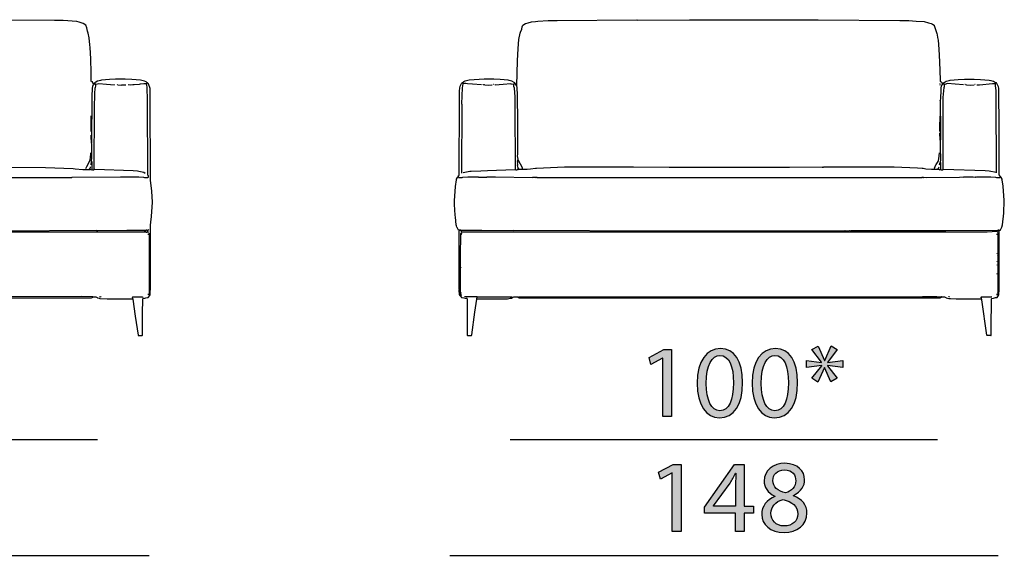
# Model space of a CAD drawing. Extents: x 35 to 115, y -20 to 100.
# Drawn here: x 76 to 103, y 7 to 22 of the extents above; entities that cross this region are included whole.
import ezdxf

# ---------------------------------------------------------------- set-up
doc = ezdxf.new("R2010")
doc.units = 0
doc.header["$MEASUREMENT"] = 0
for name, color, linetype in [('COTAS_LINEA', 7, 'CONTINUOUS'), ('COTAS_N_U_00DAMERO', 7, 'CONTINUOUS'), ('DIBUJOS', 7, 'CONTINUOUS')]:
    doc.layers.add(name, color=color, linetype=linetype)

# ---------------------------------------------------------------- blocks, each defined once
blk = doc.blocks.new('BLOCK_14')
at = {"layer": 'DIBUJOS', "color": 7}
for points in [[(78.142, 20.142), (78.126, 20.193), (78.114, 20.21), (78.091, 20.216), (78.08, 20.227), (78.077, 20.461), (78.065, 20.843), (78.048, 21.156), (78.043, 21.224), (78.025, 21.413), (77.997, 21.549), (77.981, 21.6), (77.956, 21.687), (77.937, 21.76), (77.861, 21.814), (77.748, 21.844), (77.686, 21.86), (77.309, 21.889), (77.075, 21.894), (73.823, 21.914), (73.811, 21.909), (73.783, 21.914), (73.777, 21.909), (73.766, 21.909), (73.76, 21.914), (73.726, 21.909), (73.72, 21.914), (71.854, 21.911), (71.769, 21.914), (68.493, 21.894), (68.265, 21.889), (68.089, 21.877), (67.877, 21.859), (67.814, 21.842), (67.708, 21.814), (67.632, 21.76), (67.59, 21.601), (67.584, 21.584), (67.543, 21.395), (67.532, 21.282), (67.509, 20.934), (67.504, 20.797), (67.492, 20.301), (67.489, 20.221), (67.466, 20.21), (67.454, 20.193), (67.444, 20.164)], [(67.415, 20.181), (67.353, 20.222), (67.261, 20.253), (67.187, 20.264), (67.016, 20.275), (66.845, 20.281), (66.588, 20.284), (66.405, 20.276), (66.171, 20.259), (66.126, 20.253), (66.058, 20.232), (66.04, 20.225), (66.001, 20.203), (65.983, 20.187)], [(79.615, 20.181), (79.585, 20.209), (79.54, 20.232), (79.535, 20.234), (79.466, 20.253), (79.427, 20.258), (79.192, 20.276), (79.01, 20.284), (78.741, 20.281), (78.582, 20.276), (78.359, 20.258), (78.331, 20.253), (78.263, 20.232), (78.256, 20.228), (78.206, 20.203), (78.182, 20.181)], [(65.971, 20.181), (65.956, 20.163), (65.919, 20.091), (65.912, 20.068), (65.906, 20.033), (65.892, 19.304), (65.897, 19.298), (65.892, 19.287), (65.892, 19.264), (65.897, 19.258), (65.897, 19.247), (65.892, 19.241), (65.894, 19.201), (65.888, 17.194), (65.883, 17.115), (65.874, 16.989), (65.874, 16.807), (65.883, 16.687), (65.889, 16.596), (65.894, 15.319), (65.9, 14.567), (65.906, 14.413), (65.922, 14.351), (65.93, 14.338), (65.954, 14.31), (66.023, 14.295), (66.097, 14.282), (66.108, 14.271), (66.114, 13.307), (66.114, 13.284), (66.108, 13.279), (66.114, 13.267), (66.222, 13.267), (66.234, 13.279), (66.34, 14.014), (66.377, 14.259)], [(65.971, 20.181), (65.966, 20.187)], [(65.971, 17.622), (65.969, 17.639), (65.966, 17.645), (65.966, 19.195), (65.971, 19.201), (65.966, 19.235), (65.971, 19.264), (65.966, 19.275), (65.98, 20.033), (65.985, 20.073), (65.994, 20.147)], [(65.977, 20.181), (65.971, 20.181)], [(65.971, 17.622), (65.994, 17.588), (66.086, 17.588), (66.12, 17.6), (66.228, 17.608), (66.719, 17.608), (66.936, 17.611), (67.055, 17.602), (67.923, 17.596), (71.152, 17.596), (72.008, 17.605), (72.014, 17.599), (72.579, 17.611), (74.422, 17.596), (77.549, 17.594), (77.555, 17.599), (78.878, 17.608), (79.386, 17.608), (79.506, 17.6), (79.534, 17.592), (79.54, 17.588), (79.632, 17.588), (79.643, 17.599), (79.649, 17.634), (79.626, 17.656), (79.623, 19.72), (79.612, 20.044), (79.601, 20.136), (79.597, 20.142), (79.603, 20.153)], [(65.983, 20.181), (65.977, 20.181)], [(65.983, 20.181), (65.983, 20.187)], [(65.983, 20.176), (65.983, 20.181)], [(65.994, 20.159), (65.994, 20.164), (65.983, 20.176)], [(65.994, 20.153), (65.994, 20.159)], [(66, 20.153), (65.994, 20.153)], [(65.994, 20.147), (65.994, 20.153)], [(66, 20.153), (66.017, 20.17), (66.074, 20.17), (66.2, 20.15), (66.251, 20.144), (66.354, 20.136), (66.359, 20.142), (66.371, 20.136), (66.485, 20.13), (66.508, 20.136)], [(66.576, 20.13), (66.656, 20.127), (66.731, 20.128), (66.793, 20.13)], [(66.822, 20.13), (66.816, 20.13)], [(66.844, 20.136), (66.839, 20.136)], [(66.856, 20.13), (66.862, 20.136), (66.873, 20.136), (66.879, 20.13), (66.919, 20.133), (67.022, 20.139), (67.301, 20.164), (67.386, 20.142)], [(67.392, 20.142), (67.386, 20.142)], [(67.426, 17.816), (67.432, 19.155), (67.424, 19.686), (67.407, 19.993), (67.396, 20.067), (67.39, 20.084), (67.386, 20.09), (67.386, 20.13), (67.392, 20.136)], [(67.392, 20.147), (67.415, 20.181)], [(67.392, 20.142), (67.392, 20.147)], [(67.392, 20.136), (67.392, 20.142)], [(67.438, 20.159), (67.415, 20.181)], [(67.444, 20.159), (67.438, 20.159)], [(67.444, 20.159), (67.444, 20.164)], [(67.444, 20.153), (67.444, 20.159)], [(67.501, 18.204), (67.492, 19.583), (67.48, 20.045), (67.444, 20.153)], [(78.091, 18.534), (78.097, 18.546), (78.105, 19.822), (78.111, 20.027), (78.127, 20.09), (78.142, 20.136)], [(78.148, 20.142), (78.142, 20.142)], [(78.142, 20.136), (78.142, 20.142)], [(78.148, 20.142), (78.177, 20.176)], [(78.165, 17.816), (78.168, 19.497), (78.179, 19.885), (78.192, 20.045), (78.196, 20.061), (78.203, 20.091), (78.205, 20.136)], [(78.177, 20.181), (78.171, 20.187)], [(78.182, 20.181), (78.177, 20.181)], [(78.177, 20.176), (78.177, 20.181)], [(78.182, 20.176), (78.177, 20.176)], [(78.182, 20.176), (78.182, 20.181)], [(78.205, 20.136), (78.182, 20.176)], [(78.205, 20.136), (78.218, 20.145), (78.291, 20.164), (78.502, 20.144), (78.713, 20.13), (78.719, 20.136)], [(78.799, 20.13), (78.787, 20.136)], [(78.81, 20.13), (78.901, 20.124), (78.919, 20.127), (79.027, 20.13)], [(79.09, 20.136), (79.158, 20.13), (79.215, 20.138), (79.221, 20.142), (79.249, 20.142), (79.255, 20.136), (79.398, 20.151), (79.432, 20.155), (79.523, 20.17), (79.586, 20.17), (79.597, 20.159)], [(79.603, 20.159), (79.597, 20.159)], [(79.603, 20.164), (79.603, 20.17), (79.615, 20.181)], [(79.603, 20.159), (79.603, 20.164)], [(79.603, 20.153), (79.603, 20.159)], [(79.683, 14.362), (79.697, 14.39), (79.706, 14.618), (79.7, 14.624), (79.703, 14.721), (79.703, 15.468), (79.7, 15.473), (79.704, 16.283), (79.715, 16.368), (79.732, 16.528), (79.757, 16.915), (79.737, 17.217), (79.703, 17.52), (79.697, 19.817), (79.691, 20.028), (79.685, 20.057), (79.659, 20.13), (79.656, 20.136), (79.643, 20.159), (79.62, 20.181), (79.615, 20.181)], [(78.074, 18.853), (78.08, 19.281)], [(78.091, 18.534), (78.088, 18.54), (78.076, 18.717), (78.074, 18.751)], [(78.091, 18.033), (78.099, 18.146), (78.097, 18.511), (78.091, 18.534)], [(67.495, 18.192), (67.501, 18.204)], [(67.495, 18.186), (67.495, 18.192)], [(67.501, 18.186), (67.495, 18.186)], [(67.495, 18.181), (67.495, 18.186)], [(67.495, 18.175), (67.495, 18.181)], [(67.501, 18.175), (67.495, 18.175)], [(67.495, 18.169), (67.495, 18.175)], [(67.495, 17.896), (67.495, 18.169)], [(67.512, 18.192), (67.501, 18.204)], [(67.506, 18.186), (67.501, 18.186)], [(67.506, 18.175), (67.501, 18.175)], [(67.512, 18.186), (67.506, 18.186)], [(67.512, 18.175), (67.506, 18.175)], [(67.512, 18.186), (67.512, 18.192)], [(67.512, 18.181), (67.512, 18.186)], [(67.512, 18.175), (67.512, 18.181)], [(67.512, 18.169), (67.512, 18.175)], [(67.632, 17.839), (67.63, 17.85), (67.614, 17.889), (67.531, 18.05), (67.512, 18.169)], [(77.937, 17.839), (77.959, 17.896), (78.047, 18.066), (78.066, 18.232), (78.068, 18.266)], [(66.051, 17.691), (66.073, 17.703), (66.115, 17.734), (66.205, 17.75), (66.394, 17.773), (67.415, 17.807), (67.421, 17.81)], [(67.426, 17.81), (67.421, 17.81)], [(67.426, 17.81), (67.426, 17.816)], [(67.432, 17.81), (67.426, 17.81)], [(67.489, 17.805), (67.438, 17.805), (67.432, 17.81)], [(67.495, 17.805), (67.489, 17.805)], [(67.495, 17.89), (67.495, 17.896)], [(67.501, 17.89), (67.495, 17.89)], [(67.495, 17.884), (67.495, 17.89)], [(67.495, 17.81), (67.495, 17.884)], [(67.495, 17.805), (67.495, 17.81)], [(67.501, 17.805), (67.495, 17.805)], [(67.523, 17.816), (67.512, 17.871), (67.501, 17.89)], [(67.501, 17.805), (67.512, 17.805), (67.518, 17.81)], [(67.523, 17.81), (67.518, 17.81)], [(67.523, 17.81), (67.523, 17.816)], [(67.529, 17.81), (67.523, 17.81)], [(67.529, 17.81), (67.535, 17.805), (67.872, 17.819), (67.934, 17.824), (68.002, 17.835), (68.031, 17.841), (68.316, 17.853), (68.476, 17.859), (68.784, 17.873), (70.65, 17.873), (71.261, 17.864), (71.929, 17.853), (72.134, 17.847), (72.636, 17.833), (73.001, 17.833), (73.937, 17.859), (74.953, 17.87), (74.958, 17.873), (76.83, 17.87), (77.589, 17.842), (77.64, 17.831), (77.846, 17.813), (78.023, 17.81)], [(67.541, 17.822), (67.535, 17.827)], [(78.028, 17.81), (78.023, 17.81)], [(78.028, 17.816), (78.034, 17.827)], [(78.028, 17.81), (78.028, 17.816)], [(78.028, 17.81), (78.045, 17.81)], [(78.051, 17.81), (78.045, 17.81)], [(78.051, 17.816), (78.057, 17.884)], [(78.051, 17.81), (78.051, 17.816)], [(78.057, 17.81), (78.051, 17.81)], [(78.057, 17.81), (78.091, 17.805), (78.097, 17.81)], [(78.074, 17.941), (78.087, 18.026), (78.091, 18.033)], [(78.102, 17.816), (78.102, 18.021), (78.091, 18.033)], [(78.102, 17.81), (78.097, 17.81)], [(78.102, 17.81), (78.102, 17.816)], [(78.108, 17.81), (78.102, 17.81)], [(78.108, 17.81), (78.114, 17.805), (78.154, 17.805), (78.159, 17.81)], [(78.165, 17.81), (78.159, 17.81)], [(78.165, 17.81), (78.165, 17.816)], [(78.171, 17.81), (78.165, 17.81)], [(79.552, 17.702), (79.518, 17.732), (79.381, 17.756), (79.347, 17.761), (79.232, 17.773), (78.177, 17.807), (78.171, 17.81)], [(65.966, 17.616), (65.971, 17.622)], [(65.971, 16.157), (65.954, 16.197)], [(79.626, 16.14), (79.637, 16.146), (79.645, 16.162), (79.654, 16.174)], [(65.96, 14.362), (65.966, 14.367), (65.966, 14.379), (65.96, 14.385), (65.96, 16.026), (65.968, 16.059), (65.96, 16.072), (65.964, 16.084), (65.966, 16.095)], [(65.966, 16.106), (65.971, 16.146)], [(65.966, 16.1), (65.966, 16.106)], [(65.971, 16.1), (65.966, 16.1)], [(65.966, 16.095), (65.966, 16.1)], [(65.971, 16.152), (65.971, 16.157)], [(65.977, 16.152), (65.971, 16.152)], [(65.971, 16.146), (65.971, 16.152)], [(65.971, 16.1), (65.977, 16.095), (66.086, 16.106)], [(66.034, 16.146), (65.977, 16.152)], [(65.983, 15.975), (65.989, 15.981)], [(65.989, 16.043), (65.994, 16.066)], [(65.989, 16.026), (65.989, 16.032)], [(65.989, 16.003), (65.989, 16.015)], [(66.04, 16.146), (66.034, 16.146)], [(66.046, 16.146), (66.04, 16.146)], [(66.04, 16.14), (66.04, 16.146)], [(66.086, 16.112), (66.04, 16.14)], [(66.046, 16.146), (66.057, 16.152), (66.605, 16.149), (67.409, 16.143), (69.949, 16.14), (69.954, 16.134), (70.154, 16.134), (70.165, 16.14), (70.171, 16.134), (72.031, 16.134), (72.556, 16.143), (72.579, 16.146), (73.606, 16.137), (75.643, 16.134), (78.222, 16.146), (78.228, 16.14), (78.262, 16.14), (79.055, 16.152), (79.569, 16.152), (79.58, 16.146)], [(66.086, 16.106), (66.086, 16.112)], [(66.091, 16.106), (66.086, 16.106)], [(66.091, 16.106), (66.331, 16.103), (79.324, 16.103), (79.535, 16.106)], [(79.54, 16.106), (79.535, 16.106)], [(79.54, 16.112), (79.586, 16.134), (79.586, 16.14)], [(79.54, 16.106), (79.58, 16.095), (79.609, 16.095), (79.626, 16.106), (79.626, 16.134)], [(79.54, 16.106), (79.54, 16.112)], [(79.586, 16.146), (79.58, 16.146)], [(79.592, 16.146), (79.586, 16.146)], [(79.586, 16.14), (79.586, 16.146)], [(79.62, 16.14), (79.615, 16.146), (79.592, 16.146)], [(79.626, 16.14), (79.62, 16.14)], [(79.626, 16.134), (79.626, 16.14)], [(79.649, 16.026), (79.643, 16.032), (79.643, 16.049)], [(79.654, 16.089), (79.649, 16.089)], [(79.683, 14.362), (79.666, 14.379), (79.672, 14.442), (79.672, 14.459), (79.677, 14.464), (79.674, 16.003), (79.666, 16.038), (79.67, 16.049), (79.677, 16.077)], [(65.931, 15.485), (65.931, 15.49)], [(65.931, 15.365), (65.931, 15.371)], [(65.931, 15.188), (65.931, 15.2), (65.926, 15.205)], [(65.931, 15.074), (65.929, 15.143), (65.931, 15.171)], [(65.931, 15.348), (65.931, 15.354)], [(65.931, 15.302), (65.931, 15.314)], [(65.931, 15.285), (65.931, 15.291)], [(65.931, 15.245), (65.931, 15.274)], [(65.931, 15.217), (65.931, 15.234)], [(65.931, 14.499), (65.931, 15.057), (65.926, 15.063)], [(65.983, 14.396), (65.983, 14.402)], [(65.989, 14.362), (65.989, 14.379)], [(66.103, 14.328), (66.034, 14.328)], [(66.108, 14.328), (66.103, 14.328)], [(66.114, 14.328), (66.108, 14.328)], [(66.108, 14.322), (66.108, 14.328)], [(66.108, 14.31), (66.108, 14.322)], [(66.377, 14.322), (66.371, 14.328), (66.114, 14.328)], [(66.382, 14.322), (66.377, 14.322)], [(66.377, 14.271), (66.382, 14.316)], [(66.382, 14.322), (66.388, 14.328), (67.347, 14.328)], [(66.382, 14.265), (67.061, 14.268), (67.272, 14.279), (67.279, 14.28), (67.357, 14.306), (67.368, 14.312), (67.386, 14.328), (67.461, 14.322)], [(66.382, 14.316), (66.382, 14.322)], [(67.461, 14.322), (67.466, 14.328)], [(67.466, 14.316), (67.461, 14.322)], [(67.472, 14.328), (67.466, 14.328)], [(67.466, 14.316), (67.472, 14.322)], [(67.466, 14.316), (67.466, 14.31), (67.483, 14.303), (67.489, 14.299), (78.091, 14.299), (78.125, 14.316)], [(67.478, 14.328), (67.472, 14.328)], [(67.472, 14.322), (67.472, 14.328)], [(78.12, 14.322), (78.114, 14.325), (77.811, 14.333), (67.478, 14.328)], [(78.125, 14.322), (78.12, 14.322)], [(78.125, 14.322), (78.131, 14.328), (78.205, 14.328), (78.245, 14.304), (78.251, 14.3), (78.297, 14.284), (78.319, 14.28), (78.519, 14.265), (79.204, 14.265), (79.209, 14.271)], [(78.125, 14.316), (78.125, 14.322)], [(78.308, 14.333), (78.342, 14.328), (78.348, 14.333)], [(79.215, 14.276), (79.209, 14.316), (79.221, 14.328), (79.478, 14.328), (79.489, 14.316), (79.489, 14.31)], [(79.215, 14.265), (79.219, 14.259), (79.287, 13.791), (79.363, 13.273), (79.369, 13.267), (79.478, 13.267), (79.483, 13.273), (79.486, 13.86), (79.489, 14.271), (79.5, 14.282), (79.546, 14.291), (79.575, 14.297), (79.637, 14.31), (79.683, 14.362)], [(79.643, 14.379), (79.643, 14.396), (79.649, 14.402)], [(66.377, 14.265), (66.377, 14.271)], [(66.382, 14.265), (66.377, 14.265)], [(66.377, 14.259), (66.377, 14.265)], [(79.215, 14.271), (79.209, 14.271)], [(79.215, 14.271), (79.215, 14.276)], [(79.215, 14.265), (79.215, 14.271)]]:
    blk.add_lwpolyline(points, dxfattribs=at)
blk = doc.blocks.new('BLOCK_15')
at = {"layer": 'DIBUJOS', "color": 7}
for points in [[(89.726, 20.113), (89.746, 20.791), (89.763, 21.122), (89.785, 21.373), (89.82, 21.543), (89.83, 21.572), (89.861, 21.658), (89.876, 21.72), (89.891, 21.766), (89.961, 21.81), (90.04, 21.832), (90.13, 21.854), (90.234, 21.866), (90.302, 21.871), (90.587, 21.889), (90.833, 21.894), (93.012, 21.909), (93.018, 21.903), (94.45, 21.914), (97.977, 21.909), (100.208, 21.894), (100.453, 21.889), (100.653, 21.877), (100.875, 21.86), (100.995, 21.832), (101.068, 21.814), (101.103, 21.793), (101.149, 21.76), (101.15, 21.755), (101.221, 21.532), (101.226, 21.498), (101.242, 21.43), (101.255, 21.355), (101.277, 21.105), (101.295, 20.757), (101.307, 20.267), (101.309, 20.227), (101.332, 20.211), (101.338, 20.21), (101.355, 20.193), (101.366, 20.142)], [(89.669, 20.181), (89.651, 20.197), (89.588, 20.232), (89.52, 20.253), (89.492, 20.258), (89.275, 20.276), (89.098, 20.281), (88.83, 20.284), (88.425, 20.258), (88.385, 20.253), (88.311, 20.232), (88.304, 20.228), (88.266, 20.209), (88.242, 20.187)], [(101.406, 20.181), (101.424, 20.197), (101.475, 20.226), (101.48, 20.228), (101.555, 20.253), (101.583, 20.258), (101.806, 20.276), (101.977, 20.284), (102.239, 20.281), (102.416, 20.276), (102.65, 20.258), (102.696, 20.252), (102.764, 20.232), (102.77, 20.228), (102.826, 20.197), (102.838, 20.187)], [(88.128, 17.634), (88.134, 17.634), (88.151, 17.651), (88.154, 19.731), (88.159, 19.965), (88.165, 20.039), (88.176, 20.09), (88.178, 20.097), (88.215, 20.163), (88.231, 20.181)], [(88.231, 20.181), (88.225, 20.187)], [(88.225, 17.713), (88.231, 19.589), (88.225, 19.6), (88.225, 19.611), (88.24, 20.051), (88.254, 20.159)], [(88.237, 20.181), (88.231, 20.181)], [(88.242, 20.181), (88.237, 20.181)], [(88.242, 20.181), (88.242, 20.187)], [(88.242, 20.176), (88.242, 20.181)], [(88.254, 20.159), (88.242, 20.176)], [(88.756, 20.13), (88.511, 20.144), (88.38, 20.161), (88.334, 20.167), (88.265, 20.17), (88.254, 20.159)], [(88.796, 20.13), (88.801, 20.136)], [(88.841, 20.13), (88.819, 20.13)], [(88.853, 20.13), (88.944, 20.124), (89.041, 20.133), (89.052, 20.13)], [(89.087, 20.136), (89.081, 20.136)], [(89.127, 20.136), (89.138, 20.13), (89.241, 20.139), (89.349, 20.144), (89.56, 20.164), (89.566, 20.161), (89.633, 20.144), (89.646, 20.136)], [(89.646, 20.136), (89.669, 20.176)], [(89.686, 17.816), (89.683, 19.577), (89.677, 19.799), (89.66, 20.039), (89.648, 20.085), (89.646, 20.136)], [(89.674, 20.181), (89.669, 20.181)], [(89.669, 20.176), (89.669, 20.181)], [(89.674, 20.176), (89.669, 20.176)], [(89.674, 20.181), (89.68, 20.187)], [(89.674, 20.176), (89.674, 20.181)], [(89.72, 20.107), (89.716, 20.114), (89.69, 20.158), (89.674, 20.176)], [(89.726, 20.107), (89.72, 20.107)], [(89.726, 20.107), (89.726, 20.113)], [(89.726, 20.102), (89.726, 20.107)], [(89.754, 18.078), (89.76, 18.095), (89.749, 18.181), (89.751, 18.221), (89.751, 19.076), (89.746, 19.874), (89.74, 20.027), (89.735, 20.056), (89.726, 20.102)], [(101.303, 20.153), (101.309, 20.164)], [(101.309, 20.119), (101.309, 20.136)], [(101.32, 19.703), (101.329, 19.754), (101.335, 19.982), (101.34, 20.044), (101.351, 20.09), (101.366, 20.136)], [(101.372, 20.142), (101.366, 20.142)], [(101.366, 20.136), (101.366, 20.142)], [(101.372, 20.142), (101.4, 20.176)], [(101.395, 17.816), (101.389, 17.896), (101.392, 19.401), (101.397, 19.782), (101.42, 20.056), (101.426, 20.085), (101.429, 20.136)], [(101.406, 20.176), (101.4, 20.176)], [(101.406, 20.176), (101.406, 20.181)], [(101.429, 20.142), (101.406, 20.176)], [(101.435, 20.142), (101.429, 20.142)], [(101.429, 20.136), (101.429, 20.142)], [(101.948, 20.13), (101.725, 20.145), (101.514, 20.164), (101.435, 20.142)], [(101.994, 20.136), (101.988, 20.136)], [(102.005, 20.136), (102.034, 20.133), (102.148, 20.124), (102.239, 20.13)], [(102.273, 20.136), (102.262, 20.136)], [(102.313, 20.13), (102.388, 20.13), (102.741, 20.167), (102.747, 20.17), (102.81, 20.17), (102.821, 20.164)], [(102.827, 20.164), (102.821, 20.164)], [(102.827, 20.17), (102.838, 20.181)], [(102.827, 20.164), (102.827, 20.17)], [(102.827, 20.159), (102.827, 20.164)], [(102.85, 17.736), (102.847, 19.788), (102.841, 19.976), (102.83, 20.101), (102.827, 20.159)], [(102.838, 20.181), (102.838, 20.187)], [(102.844, 20.181), (102.838, 20.181)], [(102.958, 17.622), (102.957, 17.627), (102.924, 17.662), (102.927, 17.708), (102.924, 18.044), (102.93, 18.05), (102.924, 18.112), (102.927, 18.118), (102.927, 19.081), (102.921, 19.857), (102.915, 20.034), (102.905, 20.078), (102.883, 20.13), (102.85, 20.181), (102.844, 20.181)], [(101.315, 19.697), (101.309, 19.703), (101.309, 19.714)], [(101.32, 19.697), (101.315, 19.697)], [(101.32, 19.697), (101.32, 19.703)], [(101.32, 19.691), (101.32, 19.697)], [(101.32, 19.275), (101.32, 19.691)], [(101.298, 18.853), (101.3, 18.962), (101.312, 19.264), (101.315, 19.269)], [(101.32, 19.269), (101.315, 19.269)], [(101.32, 19.269), (101.32, 19.275)], [(101.32, 18.62), (101.326, 18.625), (101.326, 19.264), (101.32, 19.269)], [(101.315, 18.614), (101.312, 18.62), (101.298, 18.819)], [(101.32, 18.614), (101.315, 18.614)], [(101.32, 18.614), (101.32, 18.62)], [(101.32, 18.608), (101.32, 18.614)], [(101.32, 18.01), (101.326, 18.078), (101.323, 18.426), (101.32, 18.608)], [(89.76, 17.85), (89.752, 17.884), (89.749, 17.924), (89.754, 17.93), (89.754, 17.947), (89.749, 17.953), (89.754, 17.993), (89.749, 18.021), (89.749, 18.033), (89.754, 18.038), (89.749, 18.055), (89.754, 18.067)], [(89.754, 18.072), (89.754, 18.078)], [(89.76, 18.072), (89.754, 18.072)], [(89.754, 18.067), (89.754, 18.072)], [(89.886, 17.839), (89.882, 17.856), (89.773, 18.056), (89.76, 18.072)], [(101.149, 17.839), (101.153, 17.845), (101.196, 17.935), (101.205, 17.948), (101.253, 18.032), (101.268, 18.062), (101.278, 18.107), (101.292, 18.266)], [(88.254, 17.73), (88.442, 17.762), (88.476, 17.767), (88.739, 17.779), (88.921, 17.784), (89.674, 17.807), (89.68, 17.81)], [(89.686, 17.81), (89.68, 17.81)], [(89.686, 17.81), (89.686, 17.816)], [(89.692, 17.81), (89.686, 17.81)], [(89.692, 17.81), (89.697, 17.805), (89.737, 17.805), (89.748, 17.811), (89.754, 17.816)], [(89.76, 17.816), (89.754, 17.816)], [(89.76, 17.844), (89.76, 17.85)], [(89.766, 17.844), (89.76, 17.844)], [(89.76, 17.839), (89.76, 17.844)], [(89.76, 17.822), (89.76, 17.839)], [(89.76, 17.816), (89.76, 17.822)], [(89.766, 17.816), (89.76, 17.816)], [(89.783, 17.827), (89.783, 17.833), (89.771, 17.844), (89.766, 17.844)], [(89.771, 17.816), (89.766, 17.816)], [(89.771, 17.816), (89.777, 17.822)], [(89.771, 17.81), (89.771, 17.816)], [(89.771, 17.81), (89.777, 17.805), (89.783, 17.81)], [(89.783, 17.822), (89.777, 17.822)], [(89.783, 17.822), (89.783, 17.827)], [(89.789, 17.816), (89.783, 17.822)], [(89.789, 17.81), (89.783, 17.81)], [(89.789, 17.81), (89.789, 17.816)], [(89.794, 17.81), (89.789, 17.81)], [(101.246, 17.81), (101.075, 17.813), (100.921, 17.824), (100.847, 17.835), (100.818, 17.842), (100.693, 17.847), (100.054, 17.873), (98.119, 17.873), (98.114, 17.867), (98.091, 17.867), (98.085, 17.873), (97.184, 17.862), (97.178, 17.867), (97.166, 17.862), (93.908, 17.862), (93.897, 17.867), (93.891, 17.862), (92.921, 17.873), (91.032, 17.873), (90.268, 17.842), (90.239, 17.835), (90.097, 17.819), (90.011, 17.813), (89.794, 17.81)], [(101.252, 17.81), (101.246, 17.81)], [(101.252, 17.816), (101.258, 17.833)], [(101.252, 17.81), (101.252, 17.816)], [(101.258, 17.81), (101.252, 17.81)], [(101.258, 17.833), (101.258, 17.839), (101.263, 17.839)], [(101.269, 17.81), (101.258, 17.81)], [(101.269, 17.839), (101.263, 17.839)], [(101.269, 17.844), (101.278, 17.862), (101.281, 17.884)], [(101.269, 17.839), (101.269, 17.844)], [(101.275, 17.816), (101.275, 17.833), (101.269, 17.839)], [(101.275, 17.81), (101.269, 17.81)], [(101.275, 17.81), (101.275, 17.816)], [(101.281, 17.81), (101.275, 17.81)], [(101.281, 17.81), (101.298, 17.805), (101.315, 17.809), (101.32, 17.81)], [(101.292, 17.941), (101.315, 18.004)], [(101.32, 18.004), (101.315, 18.004)], [(101.32, 18.004), (101.32, 18.01)], [(101.326, 17.816), (101.326, 17.998), (101.32, 18.004)], [(101.326, 17.81), (101.32, 17.81)], [(101.326, 17.81), (101.326, 17.816)], [(101.332, 17.81), (101.326, 17.81)], [(101.332, 17.81), (101.338, 17.805), (101.383, 17.805), (101.389, 17.81)], [(101.395, 17.81), (101.389, 17.81)], [(101.395, 17.81), (101.395, 17.816)], [(101.4, 17.81), (101.395, 17.81)], [(102.844, 17.73), (102.65, 17.761), (102.541, 17.773), (101.406, 17.807), (101.4, 17.81)], [(88.151, 16.146), (88.134, 16.152), (88.093, 16.219), (88.087, 16.231), (88.075, 16.271), (88.069, 16.294), (88.046, 16.505), (88.04, 16.556), (88.02, 16.853), (88.02, 16.95), (88.051, 17.348), (88.073, 17.525), (88.079, 17.548), (88.101, 17.593), (88.117, 17.611)], [(88.117, 17.611), (88.122, 17.622)], [(88.128, 17.605), (88.117, 17.611)], [(88.122, 17.628), (88.122, 17.634), (88.128, 17.634)], [(88.122, 17.622), (88.122, 17.628)], [(88.134, 17.611), (88.122, 17.622)], [(88.134, 17.605), (88.128, 17.605)], [(88.134, 17.605), (88.134, 17.611)], [(88.134, 17.599), (88.134, 17.594), (88.14, 17.588), (88.231, 17.588), (88.252, 17.597), (88.385, 17.611), (88.676, 17.611), (88.682, 17.605), (88.91, 17.605), (88.916, 17.611), (89.138, 17.611), (89.144, 17.608), (90.154, 17.594), (90.159, 17.599), (90.239, 17.599), (90.245, 17.594), (90.256, 17.594), (90.262, 17.599), (90.279, 17.599), (90.285, 17.594), (100.807, 17.594), (100.813, 17.599), (100.83, 17.599), (100.835, 17.594), (100.858, 17.594), (100.864, 17.599), (100.944, 17.596), (101.84, 17.602), (101.948, 17.611), (101.954, 17.605), (101.965, 17.611), (102.211, 17.608), (102.268, 17.605), (102.279, 17.611), (102.285, 17.605), (102.296, 17.605), (102.302, 17.611), (102.313, 17.605), (102.319, 17.605), (102.325, 17.611), (102.701, 17.611), (102.826, 17.598), (102.85, 17.588), (102.941, 17.588), (102.958, 17.611)], [(88.134, 17.599), (88.134, 17.605)], [(102.85, 17.73), (102.844, 17.73)], [(102.85, 17.73), (102.85, 17.736)], [(102.85, 17.725), (102.85, 17.73)], [(102.85, 17.719), (102.85, 17.725)], [(102.958, 17.616), (102.958, 17.622)], [(102.964, 17.616), (102.958, 17.616)], [(102.958, 17.611), (102.958, 17.616)], [(102.958, 16.157), (102.999, 16.231), (103.018, 16.3), (103.052, 16.613), (103.067, 16.961), (103.035, 17.354), (103.011, 17.531), (103.007, 17.548), (102.985, 17.593), (102.964, 17.616)], [(88.157, 16.146), (88.151, 16.146)], [(88.174, 14.356), (88.159, 14.385), (88.151, 14.504), (88.157, 14.51), (88.157, 14.521), (88.151, 14.527), (88.151, 16.129), (88.157, 16.14)], [(88.162, 16.146), (88.157, 16.146)], [(88.157, 16.14), (88.157, 16.146)], [(88.185, 16.146), (88.162, 16.146)], [(88.179, 14.356), (88.191, 14.367), (88.187, 14.379), (88.183, 14.395), (88.182, 15.422), (88.191, 16.06), (88.185, 16.066)], [(88.191, 16.146), (88.185, 16.146)], [(88.197, 16.146), (88.191, 16.146)], [(88.191, 16.14), (88.191, 16.146)], [(88.225, 16.106), (88.191, 16.134), (88.191, 16.14)], [(88.197, 16.146), (88.202, 16.152), (88.773, 16.152), (89.635, 16.14), (89.64, 16.146), (93.8, 16.132), (93.806, 16.134), (93.817, 16.129), (97.224, 16.129), (97.229, 16.134), (97.241, 16.129), (98.707, 16.14), (98.713, 16.134), (98.821, 16.134), (98.833, 16.14), (98.838, 16.134), (98.85, 16.14), (98.873, 16.134), (98.878, 16.14), (98.89, 16.137), (101.463, 16.143), (102.884, 16.152), (102.895, 16.146)], [(88.202, 16.089), (88.208, 16.089), (88.225, 16.106)], [(88.208, 16.038), (88.213, 16.044), (88.219, 16.06), (88.214, 16.066)], [(88.225, 16.106), (88.476, 16.1), (102.582, 16.1), (102.587, 16.106), (102.599, 16.1), (102.869, 16.12), (102.883, 16.125), (102.901, 16.134), (102.901, 16.14)], [(102.873, 16.026), (102.867, 16.032), (102.867, 16.049)], [(102.878, 16.089), (102.873, 16.089)], [(102.901, 16.146), (102.895, 16.146)], [(102.907, 14.362), (102.895, 14.373), (102.895, 14.407), (102.901, 14.413), (102.901, 16.015), (102.895, 16.02), (102.895, 16.049), (102.903, 16.065), (102.907, 16.072)], [(102.907, 16.146), (102.901, 16.146)], [(102.901, 16.14), (102.901, 16.146)], [(102.918, 16.146), (102.907, 16.146)], [(102.907, 14.362), (102.919, 14.378), (102.93, 14.533), (102.93, 15.889), (102.924, 16.14)], [(102.924, 16.146), (102.918, 16.146)], [(102.93, 16.146), (102.924, 16.146)], [(102.924, 16.14), (102.924, 16.146)], [(102.93, 16.146), (102.935, 16.152), (102.952, 16.152)], [(102.952, 16.152), (102.958, 16.152), (102.958, 16.157)], [(102.873, 15.502), (102.873, 15.507)], [(102.873, 15.462), (102.873, 15.468)], [(88.208, 15.12), (88.208, 15.126)], [(102.873, 15.291), (102.873, 15.302)], [(102.873, 15.194), (102.873, 15.2)], [(102.873, 14.949), (102.873, 14.96)], [(88.179, 14.356), (88.174, 14.356)], [(88.179, 14.35), (88.179, 14.356)], [(88.179, 14.35), (88.185, 14.339), (88.214, 14.31), (88.231, 14.307), (88.356, 14.282), (88.368, 14.271), (88.368, 13.273), (88.373, 13.267), (88.482, 13.267), (88.493, 13.279), (88.582, 13.906), (88.636, 14.259)], [(88.208, 14.442), (88.208, 14.453)], [(88.208, 14.39), (88.208, 14.413)], [(88.214, 14.356), (88.214, 14.367), (88.208, 14.373)], [(88.362, 14.322), (88.356, 14.328), (88.294, 14.328)], [(88.368, 14.322), (88.362, 14.322)], [(88.362, 14.316), (88.362, 14.322)], [(88.362, 14.31), (88.362, 14.316)], [(88.636, 14.322), (88.63, 14.328), (88.373, 14.328), (88.368, 14.322)], [(88.642, 14.322), (88.636, 14.322)], [(88.636, 14.271), (88.642, 14.316)], [(88.642, 14.322), (88.647, 14.328), (89.6, 14.328)], [(88.642, 14.265), (89.315, 14.268), (89.475, 14.273), (89.548, 14.284), (89.577, 14.29), (89.611, 14.306), (89.623, 14.312), (89.646, 14.328), (89.749, 14.328), (89.766, 14.316)], [(88.642, 14.316), (88.642, 14.322)], [(89.766, 14.316), (89.777, 14.322), (100.83, 14.33), (101.218, 14.33), (101.343, 14.322)], [(89.766, 14.316), (89.794, 14.299), (101.315, 14.299), (101.331, 14.306), (101.349, 14.316)], [(101.349, 14.322), (101.343, 14.322)], [(101.349, 14.322), (101.355, 14.328), (101.429, 14.328), (101.468, 14.304), (101.475, 14.3), (101.549, 14.279), (101.594, 14.274), (101.748, 14.268), (101.771, 14.271), (101.777, 14.265), (102.427, 14.265), (102.433, 14.271)], [(101.349, 14.316), (101.349, 14.322)], [(101.537, 14.333), (101.549, 14.328), (101.561, 14.332), (101.566, 14.333)], [(102.439, 14.276), (102.436, 14.31), (102.433, 14.316), (102.445, 14.328), (102.707, 14.328)], [(102.707, 13.273), (102.71, 13.455), (102.713, 14.271), (102.724, 14.282), (102.77, 14.291), (102.827, 14.303), (102.867, 14.31), (102.907, 14.362)], [(102.713, 14.322), (102.713, 14.328), (102.707, 14.328)], [(102.713, 14.31), (102.713, 14.322)], [(102.873, 14.43), (102.867, 14.43)], [(102.867, 14.373), (102.873, 14.402)], [(88.636, 14.265), (88.636, 14.271)], [(88.642, 14.265), (88.636, 14.265)], [(88.636, 14.259), (88.636, 14.265)], [(102.439, 14.271), (102.433, 14.271)], [(102.439, 14.271), (102.439, 14.276)], [(102.439, 14.265), (102.439, 14.271)], [(102.701, 13.267), (102.593, 13.267), (102.587, 13.273), (102.447, 14.243), (102.439, 14.265)], [(102.701, 13.267), (102.707, 13.267), (102.707, 13.273)]]:
    blk.add_lwpolyline(points, dxfattribs=at)
blk = doc.blocks.new('BLOCK_29')
at = {"layer": 'COTAS_N_U_00DAMERO'}
h = blk.add_hatch(color=7, dxfattribs=at)
h.dxf.hatch_style = 2
h.paths.add_polyline_path([(93.98, 9.502), (93.975, 9.502), (93.656, 9.33), (93.608, 9.519), (94.008, 9.733), (94.22, 9.733), (94.22, 7.9), (93.98, 7.9)])
h = blk.add_hatch(color=7, dxfattribs=at)
h.dxf.hatch_style = 2
h.paths.add_polyline_path([(95.713, 7.9), (95.713, 8.402), (94.861, 8.402), (94.861, 8.562), (95.679, 9.733), (95.947, 9.733), (95.947, 8.593), (96.204, 8.593), (96.204, 8.402), (95.947, 8.402), (95.947, 7.9)])
edge = h.paths.add_edge_path()
edge.add_spline(control_points=[(95.713, 8.593), (95.713, 8.593), (95.713, 9.206), (95.713, 9.206), (95.713, 9.301), (95.716, 9.398), (95.722, 9.493), (95.722, 9.493), (95.713, 9.493), (95.713, 9.493), (95.657, 9.386), (95.611, 9.307), (95.561, 9.223), (95.561, 9.223), (95.112, 8.599), (95.112, 8.599), (95.112, 8.599), (95.112, 8.593), (95.112, 8.593), (95.112, 8.593), (95.713, 8.593), (95.713, 8.593)], knot_values=[0, 0, 0, 0, 1, 1, 1, 2, 2, 2, 3, 3, 3, 4, 4, 4, 5, 5, 5, 6, 6, 6, 7, 7, 7, 7], degree=3, periodic=1)
h = blk.add_hatch(color=7, dxfattribs=at)
h.dxf.hatch_style = 2
edge = h.paths.add_edge_path()
edge.add_spline(control_points=[(96.789, 8.864), (96.583, 8.96), (96.495, 9.118), (96.495, 9.276), (96.495, 9.567), (96.741, 9.764), (97.065, 9.764), (97.42, 9.764), (97.601, 9.544), (97.601, 9.313), (97.601, 9.158), (97.522, 8.989), (97.296, 8.884), (97.296, 8.884), (97.296, 8.876), (97.296, 8.876), (97.525, 8.785), (97.666, 8.622), (97.666, 8.402), (97.666, 8.08), (97.392, 7.869), (97.042, 7.869), (96.659, 7.869), (96.428, 8.094), (96.428, 8.362), (96.428, 8.593), (96.566, 8.76), (96.791, 8.856), (96.791, 8.856), (96.789, 8.864), (96.789, 8.864)], knot_values=[0, 0, 0, 0, 1, 1, 1, 2, 2, 2, 3, 3, 3, 4, 4, 4, 5, 5, 5, 6, 6, 6, 7, 7, 7, 8, 8, 8, 9, 9, 9, 10, 10, 10, 10], degree=3, periodic=1)
edge = h.paths.add_edge_path()
edge.add_spline(control_points=[(97.415, 8.376), (97.415, 8.597), (97.26, 8.706), (97.011, 8.777), (96.797, 8.715), (96.681, 8.571), (96.681, 8.396), (96.673, 8.213), (96.814, 8.049), (97.048, 8.049), (97.271, 8.049), (97.415, 8.187), (97.415, 8.376)], knot_values=[0, 0, 0, 0, 1, 1, 1, 2, 2, 2, 3, 3, 3, 4, 4, 4, 4], degree=3, periodic=1)
edge = h.paths.add_edge_path()
edge.add_spline(control_points=[(96.732, 9.293), (96.729, 9.11), (96.871, 9.011), (97.082, 8.954), (97.24, 9.008), (97.361, 9.121), (97.361, 9.288), (97.361, 9.434), (97.274, 9.586), (97.051, 9.586), (96.845, 9.586), (96.732, 9.451), (96.732, 9.293)], knot_values=[0, 0, 0, 0, 1, 1, 1, 2, 2, 2, 3, 3, 3, 4, 4, 4, 4], degree=3, periodic=1)
for points in [[(93.98, 9.502), (93.975, 9.502), (93.656, 9.33), (93.608, 9.519), (94.008, 9.733), (94.22, 9.733), (94.22, 7.9), (93.98, 7.9), (93.98, 9.502)], [(95.713, 7.9), (95.713, 8.402), (94.861, 8.402), (94.861, 8.562), (95.679, 9.733), (95.947, 9.733), (95.947, 8.593), (96.204, 8.593), (96.204, 8.402), (95.947, 8.402), (95.947, 7.9), (95.713, 7.9)]]:
    blk.add_lwpolyline(points, dxfattribs=at)
for points, knots in [([(96.789, 8.864), (96.583, 8.96), (96.495, 9.118), (96.495, 9.276), (96.495, 9.567), (96.741, 9.764), (97.065, 9.764), (97.42, 9.764), (97.601, 9.544), (97.601, 9.313), (97.601, 9.158), (97.522, 8.989), (97.296, 8.884), (97.296, 8.884), (97.296, 8.876), (97.296, 8.876), (97.525, 8.785), (97.666, 8.622), (97.666, 8.402), (97.666, 8.08), (97.392, 7.869), (97.042, 7.869), (96.659, 7.869), (96.428, 8.094), (96.428, 8.362), (96.428, 8.593), (96.566, 8.76), (96.791, 8.856), (96.791, 8.856), (96.789, 8.864), (96.789, 8.864)], [0, 0, 0, 0, 1, 1, 1, 2, 2, 2, 3, 3, 3, 4, 4, 4, 5, 5, 5, 6, 6, 6, 7, 7, 7, 8, 8, 8, 9, 9, 9, 10, 10, 10, 10]), ([(95.713, 8.593), (95.713, 8.593), (95.713, 9.206), (95.713, 9.206), (95.713, 9.301), (95.716, 9.398), (95.722, 9.493), (95.722, 9.493), (95.713, 9.493), (95.713, 9.493), (95.657, 9.386), (95.611, 9.307), (95.561, 9.223), (95.561, 9.223), (95.112, 8.599), (95.112, 8.599), (95.112, 8.599), (95.112, 8.593), (95.112, 8.593), (95.112, 8.593), (95.713, 8.593), (95.713, 8.593)], [0, 0, 0, 0, 1, 1, 1, 2, 2, 2, 3, 3, 3, 4, 4, 4, 5, 5, 5, 6, 6, 6, 7, 7, 7, 7]), ([(96.732, 9.293), (96.729, 9.11), (96.871, 9.011), (97.082, 8.954), (97.24, 9.008), (97.361, 9.121), (97.361, 9.288), (97.361, 9.434), (97.274, 9.586), (97.051, 9.586), (96.845, 9.586), (96.732, 9.451), (96.732, 9.293)], [0, 0, 0, 0, 1, 1, 1, 2, 2, 2, 3, 3, 3, 4, 4, 4, 4]), ([(97.415, 8.376), (97.415, 8.597), (97.26, 8.706), (97.011, 8.777), (96.797, 8.715), (96.681, 8.571), (96.681, 8.396), (96.673, 8.213), (96.814, 8.049), (97.048, 8.049), (97.271, 8.049), (97.415, 8.187), (97.415, 8.376)], [0, 0, 0, 0, 1, 1, 1, 2, 2, 2, 3, 3, 3, 4, 4, 4, 4])]:
    blk.add_open_spline(points, degree=3, knots=knots, dxfattribs=at)
blk = doc.blocks.new('BLOCK_30')
at = {"layer": 'COTAS_N_U_00DAMERO'}
h = blk.add_hatch(color=7, dxfattribs=at)
h.dxf.hatch_style = 2
h.paths.add_polyline_path([(98.495, 12.881), (98.227, 12.529), (98.227, 12.523), (98.652, 12.579), (98.652, 12.388), (98.227, 12.441), (98.227, 12.433), (98.497, 12.094), (98.32, 11.993), (98.148, 12.388), (98.142, 12.388), (97.961, 11.99), (97.801, 12.092), (98.069, 12.436), (98.069, 12.444), (97.651, 12.388), (97.651, 12.579), (98.066, 12.526), (98.066, 12.532), (97.801, 12.878), (97.973, 12.977), (98.148, 12.582), (98.153, 12.582), (98.325, 12.98)])
h = blk.add_hatch(color=7, dxfattribs=at)
h.dxf.hatch_style = 2
h.paths.add_polyline_path([(93.719, 12.647), (93.713, 12.647), (93.394, 12.475), (93.347, 12.664), (93.747, 12.878), (93.959, 12.878), (93.959, 11.045), (93.719, 11.045)])
h = blk.add_hatch(color=7, dxfattribs=at)
h.dxf.hatch_style = 2
edge = h.paths.add_edge_path()
edge.add_spline(control_points=[(95.906, 11.982), (95.906, 11.358), (95.672, 11.014), (95.269, 11.014), (94.91, 11.014), (94.665, 11.35), (94.659, 11.956), (94.659, 12.574), (94.927, 12.909), (95.3, 12.909), (95.683, 12.909), (95.906, 12.565), (95.906, 11.982)], knot_values=[0, 0, 0, 0, 1, 1, 1, 2, 2, 2, 3, 3, 3, 4, 4, 4, 4], degree=3, periodic=1)
edge = h.paths.add_edge_path()
edge.add_spline(control_points=[(94.91, 11.953), (94.91, 11.477), (95.057, 11.206), (95.283, 11.206), (95.534, 11.206), (95.655, 11.502), (95.655, 11.97), (95.655, 12.422), (95.542, 12.718), (95.283, 12.718), (95.068, 12.718), (94.91, 12.453), (94.91, 11.953)], knot_values=[0, 0, 0, 0, 1, 1, 1, 2, 2, 2, 3, 3, 3, 4, 4, 4, 4], degree=3, periodic=1)
h = blk.add_hatch(color=7, dxfattribs=at)
h.dxf.hatch_style = 2
edge = h.paths.add_edge_path()
edge.add_spline(control_points=[(97.41, 11.982), (97.41, 11.358), (97.176, 11.014), (96.773, 11.014), (96.415, 11.014), (96.169, 11.35), (96.164, 11.956), (96.164, 12.574), (96.432, 12.909), (96.804, 12.909), (97.188, 12.909), (97.41, 12.565), (97.41, 11.982)], knot_values=[0, 0, 0, 0, 1, 1, 1, 2, 2, 2, 3, 3, 3, 4, 4, 4, 4], degree=3, periodic=1)
edge = h.paths.add_edge_path()
edge.add_spline(control_points=[(96.415, 11.953), (96.415, 11.477), (96.561, 11.206), (96.787, 11.206), (97.038, 11.206), (97.159, 11.502), (97.159, 11.97), (97.159, 12.422), (97.047, 12.718), (96.787, 12.718), (96.573, 12.718), (96.415, 12.453), (96.415, 11.953)], knot_values=[0, 0, 0, 0, 1, 1, 1, 2, 2, 2, 3, 3, 3, 4, 4, 4, 4], degree=3, periodic=1)
for points in [[(98.495, 12.881), (98.227, 12.529), (98.227, 12.523), (98.652, 12.579), (98.652, 12.388), (98.227, 12.441), (98.227, 12.433), (98.497, 12.094), (98.32, 11.993), (98.148, 12.388), (98.142, 12.388), (97.961, 11.99), (97.801, 12.092), (98.069, 12.436), (98.069, 12.444), (97.651, 12.388), (97.651, 12.579), (98.066, 12.526), (98.066, 12.532), (97.801, 12.878), (97.973, 12.977), (98.148, 12.582), (98.153, 12.582), (98.325, 12.98), (98.495, 12.881)], [(93.719, 12.647), (93.713, 12.647), (93.394, 12.475), (93.347, 12.664), (93.747, 12.878), (93.959, 12.878), (93.959, 11.045), (93.719, 11.045), (93.719, 12.647)]]:
    blk.add_lwpolyline(points, dxfattribs=at)
for points in [[(95.906, 11.982), (95.906, 11.358), (95.672, 11.014), (95.269, 11.014), (94.91, 11.014), (94.665, 11.35), (94.659, 11.956), (94.659, 12.574), (94.927, 12.909), (95.3, 12.909), (95.683, 12.909), (95.906, 12.565), (95.906, 11.982)], [(94.91, 11.953), (94.91, 11.477), (95.057, 11.206), (95.283, 11.206), (95.534, 11.206), (95.655, 11.502), (95.655, 11.97), (95.655, 12.422), (95.542, 12.718), (95.283, 12.718), (95.068, 12.718), (94.91, 12.453), (94.91, 11.953)], [(97.41, 11.982), (97.41, 11.358), (97.176, 11.014), (96.773, 11.014), (96.415, 11.014), (96.169, 11.35), (96.164, 11.956), (96.164, 12.574), (96.432, 12.909), (96.804, 12.909), (97.188, 12.909), (97.41, 12.565), (97.41, 11.982)], [(96.415, 11.953), (96.415, 11.477), (96.561, 11.206), (96.787, 11.206), (97.038, 11.206), (97.159, 11.502), (97.159, 11.97), (97.159, 12.422), (97.047, 12.718), (96.787, 12.718), (96.573, 12.718), (96.415, 12.453), (96.415, 11.953)]]:
    blk.add_open_spline(points, degree=3, knots=[0, 0, 0, 0, 1, 1, 1, 2, 2, 2, 3, 3, 3, 4, 4, 4, 4], dxfattribs=at)

msp = doc.modelspace()

# ---------------------------------------------------------------- linework, layer by layer
at = {"layer": 'COTAS_LINEA', "color": 7}
for points in [[(67.377, 10.419), (78.255, 10.419)], [(89.545, 10.419), (101.242, 10.419)], [(65.961, 7.244), (79.67, 7.244)], [(87.892, 7.244), (102.896, 7.244)]]:
    msp.add_lwpolyline(points, dxfattribs=at)

# ---------------------------------------------------------------- block references
at = {"layer": 'COTAS_N_U_00DAMERO'}
for name in ['BLOCK_30', 'BLOCK_29']:
    msp.add_blockref(name, (0, 0), dxfattribs=at)
at = {"layer": 'DIBUJOS'}
for name in ['BLOCK_14', 'BLOCK_15']:
    msp.add_blockref(name, (0, 0), dxfattribs=at)

doc.saveas('drawing.dxf')
